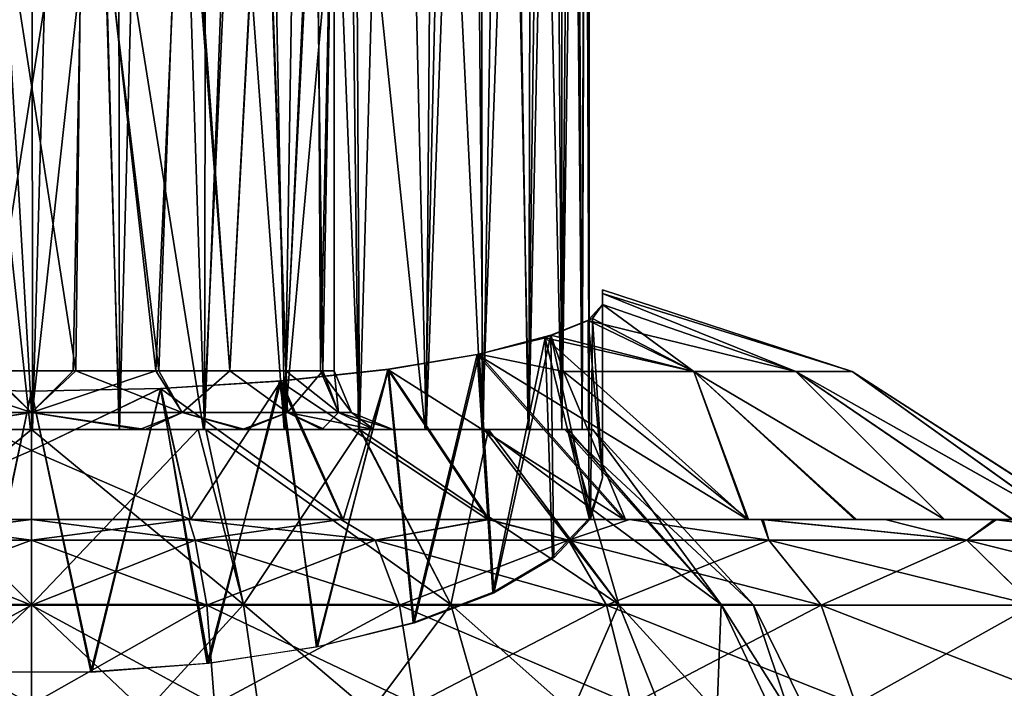
# Model space of a CAD drawing. Units: feet. Extents: x -17.1 to 17.1, y -18.8 to 4.6.
# Drawn here: x 0 to 0.7, y -13.9 to -13.4 of the extents above; entities that cross this region are included whole.
import ezdxf

# ---------------------------------------------------------------- set-up
doc = ezdxf.new("R2010")
doc.units = ezdxf.units.FT
doc.header["$MEASUREMENT"] = 0
doc.layers.get('0').update_dxf_attribs({"color": 255})
doc.layers.add('AFUWA-3-ARPM', color=4, linetype='Continuous')
doc.layers.add('AFUWA-P', color=2, linetype='Continuous')

# ---------------------------------------------------------------- blocks, each defined once
blk = doc.blocks.new('A$C14A965F6')
at = {"linetype": 'Continuous', "lineweight": 0}
for p, q in [((-2.17532, -2.72898), (-2.17598, -1.75076)), ((-1.80563, -2.6828), (-1.80394, -1.99769)), ((-1.80099, -2.68092), (-1.80101, -2.02525)), ((-1.80099, -2.68092), (-1.80101, -2.02525)), ((-1.79213, -2.66068), (-1.79213, -2.66317)), ((-1.79213, -2.66068), (-1.79213, -2.66317)), ((-1.62405, -2.71575), (-1.79213, -2.66068)), ((-1.79213, -2.67063), (-1.79213, -2.66317)), ((-1.79213, -2.66317), (-1.79213, -2.67063)), ((-1.80099, -2.68056), (-1.79213, -2.67063)), ((-1.80099, -2.68056), (-1.79213, -2.67063)), ((-1.79875, -2.68001), (-1.79213, -2.67063)), ((-1.79213, -2.67063), (-1.79875, -2.68001)), ((-1.66196, -2.71575), (-1.79213, -2.67063)), ((-1.82674, -2.69135), (-1.79875, -2.68001)), ((-1.82674, -2.69135), (-1.79875, -2.68001)), ((-1.7305, -2.71575), (-1.79875, -2.68001)), ((-1.87496, -2.70406), (-1.82674, -2.69135)), ((-1.82674, -2.69135), (-1.87496, -2.70406)), ((-1.93588, -2.7142), (-1.87496, -2.70406)), ((-1.93588, -2.7142), (-1.87496, -2.70406)), ((-1.81829, -2.71575), (-1.87496, -2.70406)), ((-2.00804, -2.72205), (-1.93588, -2.7142)), ((-2.00804, -2.72205), (-1.93588, -2.7142)), ((-1.86834, -2.81526), (-1.93588, -2.7142)), ((-1.81829, -2.71575), (-1.7305, -2.71575)), ((-1.7305, -2.71575), (-1.66196, -2.71575)), ((-1.66196, -2.71575), (-1.62405, -2.71575)), ((-1.62405, -2.71575), (-1.4693, -2.81526)), ((-2.26278, -2.72717), (-2.17598, -2.729)), ((-2.26278, -2.72717), (-2.17598, -2.729)), ((-2.17598, -2.729), (-2.08912, -2.72717)), ((-2.08912, -2.72717), (-2.17598, -2.729)), ((-2.08912, -2.72717), (-2.00804, -2.72205)), ((-2.00804, -2.72205), (-2.08912, -2.72717)), ((-2.00804, -2.72205), (-1.9664, -2.81526)), ((-2.17598, -2.76874), (-2.17598, -2.729)), ((-2.17598, -2.76874), (-2.17598, -2.729)), ((-2.17598, -2.76874), (-2.17598, -2.81526)), ((-2.17598, -2.76874), (-2.17598, -2.81526)), ((-2.17598, -2.81526), (-2.28169, -2.81526)), ((-2.28169, -2.81526), (-2.17598, -2.81526)), ((-2.07028, -2.81526), (-2.17598, -2.81526)), ((-2.17598, -2.82908), (-2.17598, -2.81526)), ((-2.07028, -2.81526), (-2.17598, -2.81526)), ((-2.17598, -2.81526), (-2.17598, -2.82908)), ((-2.07028, -2.81526), (-1.96803, -2.81526)), ((-2.07028, -2.81526), (-1.96803, -2.81526)), ((-1.86922, -2.81526), (-1.96803, -2.81526)), ((-1.96803, -2.81526), (-1.86922, -2.81526)), ((-1.86922, -2.81526), (-1.77388, -2.81526)), ((-1.77388, -2.81526), (-1.86922, -2.81526)), ((-1.77388, -2.81526), (-1.68516, -2.81526)), ((-1.68516, -2.81526), (-1.77388, -2.81526)), ((-1.60202, -2.81526), (-1.68516, -2.81526)), ((-1.68516, -2.81526), (-1.60202, -2.81526)), ((-1.60202, -2.81526), (-1.52829, -2.81526)), ((-1.52829, -2.81526), (-1.60202, -2.81526)), ((-1.52829, -2.81526), (-1.4627, -2.81526)), ((-1.4627, -2.81526), (-1.52829, -2.81526)), ((-2.28603, -2.82908), (-2.17598, -2.82908)), ((-2.17598, -2.87291), (-2.17598, -2.82908)), ((-2.06594, -2.82908), (-2.17598, -2.82908)), ((-2.17598, -2.87291), (-2.17598, -2.82908)), ((-1.94494, -2.82908), (-2.06594, -2.82908)), ((-1.94494, -2.82908), (-1.81498, -2.82908)), ((-1.68012, -2.82908), (-1.81498, -2.82908)), ((-1.54702, -2.82908), (-1.68012, -2.82908)), ((-1.54702, -2.82908), (-1.5023, -2.87291)), ((-1.4251, -2.82908), (-1.54702, -2.82908)), ((-2.17598, -2.87291), (-2.29385, -2.87291)), ((-2.05812, -2.87291), (-2.17598, -2.87291)), ((-2.17598, -2.87291), (-2.17598, -2.93965)), ((-2.17598, -2.93965), (-2.17598, -2.87291)), ((-2.05812, -2.87291), (-2.05298, -2.93965)), ((-1.92852, -2.87291), (-2.05812, -2.87291)), ((-1.92852, -2.87291), (-1.91773, -2.93965)), ((-1.92852, -2.87291), (-1.78932, -2.87291)), ((-1.64486, -2.87291), (-1.78932, -2.87291)), ((-1.77246, -2.93965), (-1.78932, -2.87291)), ((-1.64486, -2.87291), (-1.5023, -2.87291)), ((-1.64486, -2.87291), (-1.6217, -2.93965))]:
    blk.add_line(p, q, dxfattribs=at)

msp = doc.modelspace()

# ---------------------------------------------------------------- linework, layer by layer
at = {"layer": 'AFUWA-3-ARPM'}
for points in [[(0.00068, -13.70342, 19.68314), (-0.05781, -12.69948, 19.67877), (-0.05895, -13.70342, 19.6786)], [(0.00068, -13.70342, 19.68314), (0, -12.69948, 19.68325), (-0.05781, -12.69948, 19.67877)], [(0.0289, -12.69948, 19.68213), (0, -12.69948, 19.68325), (0.00068, -13.70342, 19.68314)], [(0.05911, -13.70342, 19.67854), (0.0289, -12.69948, 19.68213), (0.00068, -13.70342, 19.68314)], [(0.0289, -12.69948, 19.68213), (0.05911, -13.70342, 19.67854), (0.05781, -12.69948, 19.67877)], [(0.08511, -12.72983, 19.67359), (0.05781, -12.69948, 19.67877), (0.05911, -13.70342, 19.67854)], [(0.05911, -13.70342, 19.67854), (0.11639, -13.70342, 19.6647), (0.08511, -12.72983, 19.67359)], [(0.11815, -12.75176, 19.66424), (0.08511, -12.72983, 19.67359), (0.11639, -13.70342, 19.6647)], [(0.15214, -12.77151, 19.65098), (0.11815, -12.75176, 19.66424), (0.11639, -13.70342, 19.6647)], [(0.15214, -12.77151, 19.65098), (0.11639, -13.70342, 19.6647), (0.17039, -13.70342, 19.64226)], [(0.17039, -13.70342, 19.64226), (0.18464, -12.79009, 19.63467), (0.15214, -12.77151, 19.65098)], [(0.22052, -13.70342, 19.61157), (0.18464, -12.79009, 19.63467), (0.17039, -13.70342, 19.64226)], [(0.18464, -12.79009, 19.63467), (0.22052, -13.70342, 19.61157), (0.21576, -12.8082, 19.61498)], [(0.21576, -12.8082, 19.61498), (0.22052, -13.70342, 19.61157), (0.24509, -12.82596, 19.59206)], [(0.2654, -13.70342, 19.573), (0.24509, -12.82596, 19.59206), (0.22052, -13.70342, 19.61157)], [(0.27209, -12.84333, 19.56625), (0.24509, -12.82596, 19.59206), (0.2654, -13.70342, 19.573)], [(0.27209, -12.84333, 19.56625), (0.2654, -13.70342, 19.573), (0.29632, -12.86014, 19.53816)], [(0.2654, -13.70342, 19.573), (0.30369, -13.70342, 19.52817), (0.29632, -12.86014, 19.53816)], [(0.31784, -12.87672, 19.50728), (0.29632, -12.86014, 19.53816), (0.30369, -13.70342, 19.52817)], [(0.31784, -12.87672, 19.50728), (0.30369, -13.70342, 19.52817), (0.33436, -13.70342, 19.47796)], [(0.33436, -13.70342, 19.47796), (0.3363, -12.89293, 19.47406), (0.31784, -12.87672, 19.50728)], [(0.33436, -13.70342, 19.47796), (0.35149, -12.90859, 19.43907), (0.3363, -12.89293, 19.47406)], [(0.35149, -12.90859, 19.43907), (0.33436, -13.70342, 19.47796), (0.35663, -13.70342, 19.4242)], [(0.35149, -12.90859, 19.43907), (0.35663, -13.70342, 19.4242), (0.36289, -12.9241, 19.40298)], [(0.37018, -13.70342, 19.36763), (0.36289, -12.9241, 19.40298), (0.35663, -13.70342, 19.4242)], [(0.37204, -12.94641, 19.35505), (0.36289, -12.9241, 19.40298), (0.37018, -13.70342, 19.36763)], [(0.37018, -13.70342, 19.36763), (0.375, -13.70342, 19.30825), (0.37204, -12.94641, 19.35505)], [(0.375, -13.70342, 19.30825), (0.37498, -12.97397, 19.30829), (0.37204, -12.94641, 19.35505)], [(0.37276, -13.00108, 19.2681), (0.37498, -12.97397, 19.30829), (0.375, -13.70342, 19.30825)], [(0.36653, -13.02881, 19.2291), (0.37276, -13.00108, 19.2681), (0.37018, -13.70342, 19.24887)], [(0.37276, -13.00108, 19.2681), (0.375, -13.70342, 19.30825), (0.37018, -13.70342, 19.24887)], [(0.35651, -13.70342, 19.19203), (0.35629, -13.05763, 19.19121), (0.36653, -13.02881, 19.2291)], [(0.37018, -13.70342, 19.24887), (0.35651, -13.70342, 19.19203), (0.36653, -13.02881, 19.2291)], [(0.35651, -13.70342, 19.19203), (0.34227, -13.08617, 19.15491), (0.35629, -13.05763, 19.19121)], [(0.34227, -13.08617, 19.15491), (0.33406, -13.70342, 19.13784), (0.32437, -13.11414, 19.12014)], [(0.34227, -13.08617, 19.15491), (0.35651, -13.70342, 19.19203), (0.33406, -13.70342, 19.13784)], [(0.30259, -13.14153, 19.08693), (0.32437, -13.11414, 19.12014), (0.30315, -13.70342, 19.08769)], [(0.30315, -13.70342, 19.08769), (0.32437, -13.11414, 19.12014), (0.33406, -13.70342, 19.13784)], [(0.30259, -13.14153, 19.08693), (0.30315, -13.70342, 19.08769), (0.27698, -13.1682, 19.05545)], [(0.21408, -13.21537, 19.00036), (0.27698, -13.1682, 19.05545), (0.26477, -13.70342, 19.04275)], [(0.27698, -13.1682, 19.05545), (0.30315, -13.70342, 19.08769), (0.26477, -13.70342, 19.04275)], [(0.21408, -13.21537, 19.00036), (0.16994, -13.70342, 18.97398), (0.13639, -13.25139, 18.95894)], [(0.21408, -13.21537, 19.00036), (0.21977, -13.70342, 19.00451), (0.16994, -13.70342, 18.97398)], [(0.21408, -13.21537, 19.00036), (0.26477, -13.70342, 19.04275), (0.21977, -13.70342, 19.00451)], [(0.02982, -13.66405, 19.10714), (-0.02805, -13.66405, 19.10736), (-0.036, -13.24223, 19.10814)], [(0.02982, -13.66405, 19.10714), (-0.036, -13.24223, 19.10814), (0.03473, -13.24223, 19.10841)], [(-0.03473, -13.24223, 19.5081), (-0.02982, -13.66405, 19.50937), (0.036, -13.24223, 19.50837)], [(-0.02982, -13.66405, 19.50937), (0.02805, -13.66405, 19.50914), (0.036, -13.24223, 19.50837)], [(0.036, -13.24223, 19.50837), (0.02805, -13.66405, 19.50914), (0.0836, -13.66405, 19.49329)], [(0.02982, -13.66405, 19.10714), (0.03473, -13.24223, 19.10841), (0.08563, -13.66405, 19.12478)], [(0.03473, -13.24223, 19.10841), (0.10081, -13.24223, 19.13186), (0.08563, -13.66405, 19.12478)], [(0.036, -13.24223, 19.50837), (0.0836, -13.66405, 19.49329), (0.10252, -13.24223, 19.48276)], [(0.13325, -13.66405, 19.46251), (0.10252, -13.24223, 19.48276), (0.0836, -13.66405, 19.49329)], [(0.13331, -13.66405, 19.15626), (0.08563, -13.66405, 19.12478), (0.10081, -13.24223, 19.13186)], [(0.10081, -13.24223, 19.13186), (0.15555, -13.24223, 19.17628), (0.13331, -13.66405, 19.15626)], [(0.15597, -13.24223, 19.43674), (0.10252, -13.24223, 19.48276), (0.13325, -13.66405, 19.46251)], [(0.13325, -13.66405, 19.46251), (0.17121, -13.66405, 19.41953), (0.15597, -13.24223, 19.43674)], [(0.13331, -13.66405, 19.15626), (0.15555, -13.24223, 19.17628), (0.17094, -13.66405, 19.20009)], [(0.15555, -13.24223, 19.17628), (0.19204, -13.24223, 19.23753), (0.17094, -13.66405, 19.20009)], [(0.17121, -13.66405, 19.41953), (0.19039, -13.24223, 19.37761), (0.15597, -13.24223, 19.43674)], [(0.19437, -13.66405, 19.25075), (0.17094, -13.66405, 19.20009), (0.19204, -13.24223, 19.23753)], [(0.19039, -13.24223, 19.37761), (0.17121, -13.66405, 19.41953), (0.19586, -13.66405, 19.36695)], [(0.19039, -13.24223, 19.37761), (0.19586, -13.66405, 19.36695), (0.20359, -13.24223, 19.30825)], [(0.19437, -13.66405, 19.25075), (0.19204, -13.24223, 19.23753), (0.20359, -13.24223, 19.30825)], [(0.20359, -13.24223, 19.30825), (0.20359, -13.66405, 19.30825), (0.19437, -13.66405, 19.25075)], [(0.20359, -13.24223, 19.30825), (0.19586, -13.66405, 19.36695), (0.20359, -13.66405, 19.30825)], [(0.13639, -13.25139, 18.95894), (0.11556, -13.70342, 18.95151), (0.04673, -13.27135, 18.93618)], [(0.16994, -13.70342, 18.97398), (0.11556, -13.70342, 18.95151), (0.13639, -13.25139, 18.95894)], [(-0.05911, -13.70342, 18.93796), (-0.04749, -13.27126, 18.93627), (-0.00068, -13.70342, 18.93337)], [(-0.00068, -13.70342, 18.93337), (-0.04749, -13.27126, 18.93627), (0.04673, -13.27135, 18.93618)], [(0.05895, -13.70342, 18.93791), (-0.00068, -13.70342, 18.93337), (0.04673, -13.27135, 18.93618)], [(0.04673, -13.27135, 18.93618), (0.11556, -13.70342, 18.95151), (0.05895, -13.70342, 18.93791)], [(0.38386, -13.61189, 19.20998), (0.38386, -13.6094, 19.30784), (0.55193, -13.66446, 19.23433)], [(0.38386, -13.61189, 19.40591), (0.55193, -13.66446, 19.38217), (0.38386, -13.6094, 19.30784)], [(0.38386, -13.6094, 19.30784), (0.55193, -13.66446, 19.38217), (0.55193, -13.66446, 19.23433)], [(0.38386, -13.6094, 19.30784), (0.38386, -13.70889, 19.30825), (0.38386, -13.61189, 19.40591)], [(0.38386, -13.61189, 19.20998), (0.38386, -13.70889, 19.30825), (0.38386, -13.6094, 19.30784)], [(0.55193, -13.66446, 19.23433), (0.51402, -13.66446, 19.09408), (0.38386, -13.61189, 19.20998)], [(0.38386, -13.61189, 19.20998), (0.51402, -13.66446, 19.09408), (0.38386, -13.61935, 19.11232)], [(0.38386, -13.61189, 19.40591), (0.38386, -13.61935, 19.50419), (0.51402, -13.66446, 19.52243)], [(0.38386, -13.61189, 19.40591), (0.51402, -13.66446, 19.52243), (0.55193, -13.66446, 19.38217)], [(0.38386, -13.61935, 19.11232), (0.38386, -13.70889, 19.30825), (0.38386, -13.61189, 19.20998)], [(0.38386, -13.70889, 19.30825), (0.38386, -13.61935, 19.50419), (0.38386, -13.61189, 19.40591)], [(0.38386, -13.61935, 19.11232), (0.37423, -13.63013, 19.02528), (0.38386, -13.73596, 19.15476)], [(0.51402, -13.66446, 19.09408), (0.37423, -13.63013, 19.02528), (0.38386, -13.61935, 19.11232)], [(0.38386, -13.61935, 19.50419), (0.37723, -13.62873, 19.58114), (0.44549, -13.66446, 19.64237)], [(0.37723, -13.62873, 19.58114), (0.38386, -13.61935, 19.50419), (0.38386, -13.73596, 19.46175)], [(0.38386, -13.61935, 19.50419), (0.44549, -13.66446, 19.64237), (0.51402, -13.66446, 19.52243)], [(0.38386, -13.61935, 19.50419), (0.38386, -13.70889, 19.30825), (0.38386, -13.73596, 19.46175)], [(0.38386, -13.73596, 19.15476), (0.38386, -13.70889, 19.30825), (0.38386, -13.61935, 19.11232)], [(0.37501, -13.76326, 19.07975), (0.37423, -13.63013, 19.02528), (0.34533, -13.64179, 18.94264)], [(0.34533, -13.64179, 18.94264), (0.37423, -13.63013, 19.02528), (0.44549, -13.66446, 18.97414)], [(0.34924, -13.64006, 19.66282), (0.44549, -13.66446, 19.64237), (0.37723, -13.62873, 19.58114)], [(0.34924, -13.64006, 19.66282), (0.37723, -13.62873, 19.58114), (0.37597, -13.7634, 19.53713)], [(0.37423, -13.63013, 19.02528), (0.37501, -13.76326, 19.07975), (0.38386, -13.73596, 19.15476)], [(0.51402, -13.66446, 19.09408), (0.44549, -13.66446, 18.97414), (0.37423, -13.63013, 19.02528)], [(0.37597, -13.7634, 19.53713), (0.37723, -13.62873, 19.58114), (0.38386, -13.73596, 19.46175)], [(0.34924, -13.64006, 19.66282), (0.30102, -13.65277, 19.74585), (0.35769, -13.66446, 19.73504)], [(0.34924, -13.64006, 19.66282), (0.31093, -13.81335, 19.67438), (0.30102, -13.65277, 19.74585)], [(0.31093, -13.81335, 19.67438), (0.34924, -13.64006, 19.66282), (0.35115, -13.78959, 19.60912)], [(0.35769, -13.66446, 19.73504), (0.44549, -13.66446, 19.64237), (0.34924, -13.64006, 19.66282)], [(0.37597, -13.7634, 19.53713), (0.35115, -13.78959, 19.60912), (0.34924, -13.64006, 19.66282)], [(0.31026, -13.81275, 18.94377), (0.34533, -13.64179, 18.94264), (0.29977, -13.65302, 18.86958)], [(0.29977, -13.65302, 18.86958), (0.34533, -13.64179, 18.94264), (0.48146, -13.76397, 18.78843)], [(0.34533, -13.64179, 18.94264), (0.31026, -13.81275, 18.94377), (0.35034, -13.78897, 19.00912)], [(0.37501, -13.76326, 19.07975), (0.34533, -13.64179, 18.94264), (0.35034, -13.78897, 19.00912)], [(0.34533, -13.64179, 18.94264), (0.44549, -13.66446, 18.97414), (0.48146, -13.76397, 18.78843)], [(0.29977, -13.65302, 18.86958), (0.23964, -13.66299, 18.80911), (0.25671, -13.83313, 18.88777)], [(0.23964, -13.66299, 18.80911), (0.29977, -13.65302, 18.86958), (0.39827, -13.76397, 18.72219)], [(0.30102, -13.65277, 19.74585), (0.2401, -13.66292, 19.80737), (0.30764, -13.76397, 19.94668)], [(0.2401, -13.66292, 19.80737), (0.30102, -13.65277, 19.74585), (0.25725, -13.83368, 19.73025)], [(0.31026, -13.81275, 18.94377), (0.29977, -13.65302, 18.86958), (0.25671, -13.83313, 18.88777)], [(0.31093, -13.81335, 19.67438), (0.25725, -13.83368, 19.73025), (0.30102, -13.65277, 19.74585)], [(0.39827, -13.76397, 18.72219), (0.29977, -13.65302, 18.86958), (0.48146, -13.76397, 18.78843)], [(0.30764, -13.76397, 19.94668), (0.39945, -13.76397, 19.89348), (0.30102, -13.65277, 19.74585)], [(0.39945, -13.76397, 19.89348), (0.35769, -13.66446, 19.73504), (0.30102, -13.65277, 19.74585)], [(-0.10124, -13.69188, 19.11844), (-0.0836, -13.66405, 19.12322), (0, -13.69188, 19.09313)], [(-0.02982, -13.66405, 19.50937), (-0.10124, -13.69188, 19.49807), (0, -13.69188, 19.52338)], [(0, -13.69188, 19.09313), (-0.0836, -13.66405, 19.12322), (-0.02805, -13.66405, 19.10736)], [(-0.02982, -13.66405, 19.50937), (0, -13.69188, 19.52338), (0.02805, -13.66405, 19.50914)], [(0.02982, -13.66405, 19.10714), (0, -13.69188, 19.09313), (-0.02805, -13.66405, 19.10736)], [(0, -13.69188, 19.09313), (0.02982, -13.66405, 19.10714), (0.10124, -13.69188, 19.11844)], [(0.10124, -13.69188, 19.49807), (0.0836, -13.66405, 19.49329), (0, -13.69188, 19.52338)], [(0, -13.69188, 19.52338), (0.0836, -13.66405, 19.49329), (0.02805, -13.66405, 19.50914)], [(0.08563, -13.66405, 19.12478), (0.10124, -13.69188, 19.11844), (0.02982, -13.66405, 19.10714)], [(0.0836, -13.66405, 19.49329), (0.10124, -13.69188, 19.49807), (0.13325, -13.66405, 19.46251)], [(0.10124, -13.69188, 19.11844), (0.08563, -13.66405, 19.12478), (0.13331, -13.66405, 19.15626)], [(0.1721, -13.69188, 19.17918), (0.10124, -13.69188, 19.11844), (0.13331, -13.66405, 19.15626)], [(0.1721, -13.69188, 19.43733), (0.13325, -13.66405, 19.46251), (0.10124, -13.69188, 19.49807)], [(0.17121, -13.66405, 19.41953), (0.13325, -13.66405, 19.46251), (0.1721, -13.69188, 19.43733)], [(0.13331, -13.66405, 19.15626), (0.17094, -13.66405, 19.20009), (0.1721, -13.69188, 19.17918)], [(0.19238, -13.84924, 18.84352), (0.23964, -13.66299, 18.80911), (0.16683, -13.67093, 18.76323)], [(0.16683, -13.67093, 18.76323), (0.23964, -13.66299, 18.80911), (0.30674, -13.76397, 18.66945)], [(0.2401, -13.66292, 19.80737), (0.16795, -13.67076, 19.85277), (0.20959, -13.76397, 19.98518)], [(0.19165, -13.84978, 19.77448), (0.16795, -13.67076, 19.85277), (0.2401, -13.66292, 19.80737)], [(0.17094, -13.66405, 19.20009), (0.20652, -13.69188, 19.24802), (0.1721, -13.69188, 19.17918)], [(0.20652, -13.69188, 19.24802), (0.17094, -13.66405, 19.20009), (0.19437, -13.66405, 19.25075)], [(0.17121, -13.66405, 19.41953), (0.1721, -13.69188, 19.43733), (0.19586, -13.66405, 19.36695)], [(0.20652, -13.69188, 19.36849), (0.19586, -13.66405, 19.36695), (0.1721, -13.69188, 19.43733)], [(0.2401, -13.66292, 19.80737), (0.25725, -13.83368, 19.73025), (0.19165, -13.84978, 19.77448)], [(0.23964, -13.66299, 18.80911), (0.19238, -13.84924, 18.84352), (0.25671, -13.83313, 18.88777)], [(0.20359, -13.66405, 19.30825), (0.21513, -13.69188, 19.30825), (0.19437, -13.66405, 19.25075)], [(0.21513, -13.69188, 19.30825), (0.20652, -13.69188, 19.24802), (0.19437, -13.66405, 19.25075)], [(0.20359, -13.66405, 19.30825), (0.19586, -13.66405, 19.36695), (0.20652, -13.69188, 19.36849)], [(0.21513, -13.69188, 19.30825), (0.20359, -13.66405, 19.30825), (0.20652, -13.69188, 19.36849)], [(0.20959, -13.76397, 19.98518), (0.30764, -13.76397, 19.94668), (0.2401, -13.66292, 19.80737)], [(0.23964, -13.66299, 18.80911), (0.39827, -13.76397, 18.72219), (0.30674, -13.76397, 18.66945)], [(0.44549, -13.66446, 19.64237), (0.35769, -13.66446, 19.73504), (0.48217, -13.76397, 19.82758)], [(0.35769, -13.66446, 19.73504), (0.39945, -13.76397, 19.89348), (0.48217, -13.76397, 19.82758)], [(0.44549, -13.66446, 19.64237), (0.61398, -13.76397, 19.66214), (0.51402, -13.66446, 19.52243)], [(0.48217, -13.76397, 19.82758), (0.55468, -13.76397, 19.74905), (0.44549, -13.66446, 19.64237)], [(0.55468, -13.76397, 19.74905), (0.61398, -13.76397, 19.66214), (0.44549, -13.66446, 19.64237)], [(0.44549, -13.66446, 18.97414), (0.51402, -13.66446, 19.09408), (0.61398, -13.76397, 18.95437)], [(0.48146, -13.76397, 18.78843), (0.44549, -13.66446, 18.97414), (0.55368, -13.76397, 18.86604)], [(0.61398, -13.76397, 18.95437), (0.55368, -13.76397, 18.86604), (0.44549, -13.66446, 18.97414)], [(0.51402, -13.66446, 19.52243), (0.61398, -13.76397, 19.66214), (0.65986, -13.76397, 19.56672)], [(0.51402, -13.66446, 19.09408), (0.65941, -13.76397, 19.04871), (0.61398, -13.76397, 18.95437)], [(0.69082, -13.76397, 19.46589), (0.51402, -13.66446, 19.52243), (0.65986, -13.76397, 19.56672)], [(0.69082, -13.76397, 19.46589), (0.55193, -13.66446, 19.38217), (0.51402, -13.66446, 19.52243)], [(0.55193, -13.66446, 19.23433), (0.69067, -13.76397, 19.14976), (0.51402, -13.66446, 19.09408)], [(0.69067, -13.76397, 19.14976), (0.65941, -13.76397, 19.04871), (0.51402, -13.66446, 19.09408)], [(0.69067, -13.76397, 19.14976), (0.55193, -13.66446, 19.23433), (0.70643, -13.76397, 19.25428)], [(0.55193, -13.66446, 19.23433), (0.55193, -13.66446, 19.38217), (0.70668, -13.76397, 19.3608)], [(0.69082, -13.76397, 19.46589), (0.70668, -13.76397, 19.3608), (0.55193, -13.66446, 19.38217)], [(0.55193, -13.66446, 19.23433), (0.70668, -13.76397, 19.3608), (0.70643, -13.76397, 19.25428)], [(0.16683, -13.67093, 18.76323), (0.08669, -13.67589, 18.73506), (0.11929, -13.86057, 18.81238)], [(0.20905, -13.76397, 18.63111), (0.08669, -13.67589, 18.73506), (0.16683, -13.67093, 18.76323)], [(0.16795, -13.67076, 19.85277), (0.08686, -13.67588, 19.8814), (0.1068, -13.76397, 20.00869)], [(0.16795, -13.67076, 19.85277), (0.11808, -13.86082, 19.80479), (0.08686, -13.67588, 19.8814)], [(0.20959, -13.76397, 19.98518), (0.16795, -13.67076, 19.85277), (0.1068, -13.76397, 20.00869)], [(0.11808, -13.86082, 19.80479), (0.16795, -13.67076, 19.85277), (0.19165, -13.84978, 19.77448)], [(0.11929, -13.86057, 18.81238), (0.19238, -13.84924, 18.84352), (0.16683, -13.67093, 18.76323)], [(0.16683, -13.67093, 18.76323), (0.30674, -13.76397, 18.66945), (0.20905, -13.76397, 18.63111)], [(-0.1068, -13.76397, 18.60782), (-0.08684, -13.67588, 18.73511), (0, -13.71746, 18.65958)], [(-0.1068, -13.76397, 20.00869), (0, -13.71746, 19.95692), (-0.0868, -13.67588, 19.88141)], [(0, -13.71746, 18.65958), (-0.08684, -13.67588, 18.73511), (0, -13.67771, 18.72507)], [(-0.08684, -13.67588, 18.73511), (-0.03976, -13.86645, 18.79623), (0, -13.67771, 18.72507)], [(0, -13.71746, 19.95692), (0, -13.67771, 19.89144), (-0.0868, -13.67588, 19.88141)], [(-0.0868, -13.67588, 19.88141), (0, -13.67771, 19.89144), (-0.04047, -13.86648, 19.82037)], [(-0.04047, -13.86648, 19.82037), (0, -13.67771, 19.89144), (0.03976, -13.86645, 19.82027)], [(-0.03976, -13.86645, 18.79623), (0.04047, -13.86648, 18.79614), (0, -13.67771, 18.72507)], [(0.1068, -13.76397, 20.00869), (0.08686, -13.67588, 19.8814), (0, -13.71746, 19.95692)], [(0, -13.67771, 19.89144), (0, -13.71746, 19.95692), (0.08686, -13.67588, 19.8814)], [(0, -13.67771, 19.89144), (0.08686, -13.67588, 19.8814), (0.03976, -13.86645, 19.82027)], [(0, -13.67771, 18.72507), (0.04047, -13.86648, 18.79614), (0.08669, -13.67589, 18.73506)], [(0.1068, -13.76397, 18.60782), (0, -13.71746, 18.65958), (0.08669, -13.67589, 18.73506)], [(0, -13.71746, 18.65958), (0, -13.67771, 18.72507), (0.08669, -13.67589, 18.73506)], [(0.11808, -13.86082, 19.80479), (0.03976, -13.86645, 19.82027), (0.08686, -13.67588, 19.8814)], [(0.11929, -13.86057, 18.81238), (0.08669, -13.67589, 18.73506), (0.04047, -13.86648, 18.79614)], [(0.08669, -13.67589, 18.73506), (0.20905, -13.76397, 18.63111), (0.1068, -13.76397, 18.60782)], [(0, -13.69188, 19.09313), (-0.0728, -13.70341, 19.07697), (-0.10124, -13.69188, 19.11844)], [(-0.07666, -13.70341, 19.53855), (0, -13.69188, 19.52338), (-0.10124, -13.69188, 19.49807)], [(-0.07666, -13.70341, 19.53855), (0, -13.70341, 19.55122), (0, -13.69188, 19.52338)], [(0, -13.69188, 19.09313), (0, -13.70341, 19.06529), (-0.0728, -13.70341, 19.07697)], [(0.07666, -13.70341, 19.07796), (0, -13.70341, 19.06529), (0, -13.69188, 19.09313)], [(0.07666, -13.70341, 19.07796), (0, -13.69188, 19.09313), (0.10124, -13.69188, 19.11844)], [(0.0728, -13.70341, 19.53953), (0.10124, -13.69188, 19.49807), (0, -13.69188, 19.52338)], [(0, -13.69188, 19.52338), (0, -13.70341, 19.55122), (0.0728, -13.70341, 19.53953)], [(0.14174, -13.70341, 19.50546), (0.10124, -13.69188, 19.49807), (0.0728, -13.70341, 19.53953)], [(0.1437, -13.70341, 19.11301), (0.07666, -13.70341, 19.07796), (0.10124, -13.69188, 19.11844)], [(0.1437, -13.70341, 19.11301), (0.10124, -13.69188, 19.11844), (0.1721, -13.69188, 19.17918)], [(0.14174, -13.70341, 19.50546), (0.1721, -13.69188, 19.43733), (0.10124, -13.69188, 19.49807)], [(0.19524, -13.70341, 19.45195), (0.1721, -13.69188, 19.43733), (0.14174, -13.70341, 19.50546)], [(0.1437, -13.70341, 19.11301), (0.1721, -13.69188, 19.17918), (0.1972, -13.70341, 19.16652)], [(0.23029, -13.70341, 19.2316), (0.1972, -13.70341, 19.16652), (0.1721, -13.69188, 19.17918)], [(0.23029, -13.70341, 19.2316), (0.1721, -13.69188, 19.17918), (0.20652, -13.69188, 19.24802)], [(0.19524, -13.70341, 19.45195), (0.20652, -13.69188, 19.36849), (0.1721, -13.69188, 19.43733)], [(0.20652, -13.69188, 19.36849), (0.19524, -13.70341, 19.45195), (0.23029, -13.70341, 19.38491)], [(0.23029, -13.70341, 19.2316), (0.20652, -13.69188, 19.24802), (0.24296, -13.70341, 19.30825)], [(0.21513, -13.69188, 19.30825), (0.24296, -13.70341, 19.30825), (0.20652, -13.69188, 19.24802)], [(0.21513, -13.69188, 19.30825), (0.20652, -13.69188, 19.36849), (0.23029, -13.70341, 19.38491)], [(0.24296, -13.70341, 19.30825), (0.21513, -13.69188, 19.30825), (0.23029, -13.70341, 19.38491)], [(-0.11729, -13.70341, 18.94963), (0, -13.82108, 18.82301), (-0.14257, -13.82108, 18.84443)], [(-0.14257, -13.82108, 19.77208), (0, -13.82108, 19.79349), (0, -13.70341, 19.68562)], [(-0.11729, -13.70341, 19.66688), (-0.14257, -13.82108, 19.77208), (0, -13.70341, 19.68562)], [(0, -13.70341, 18.93089), (0, -13.82108, 18.82301), (-0.11729, -13.70341, 18.94963)], [(-0.11729, -13.70341, 18.94963), (-0.0728, -13.70341, 19.07697), (0, -13.70341, 18.93089)], [(0, -13.70341, 19.68562), (0, -13.70341, 19.55122), (-0.11729, -13.70341, 19.66688)], [(-0.07666, -13.70341, 19.53855), (-0.11729, -13.70341, 19.66688), (0, -13.70341, 19.55122)], [(0, -13.70341, 19.06529), (0, -13.70341, 18.93089), (-0.0728, -13.70341, 19.07697)], [(0.02186, -13.70342, 19.07305), (-0.06463, -13.70342, 19.08105), (-0.05911, -13.70342, 18.93796)], [(-0.06463, -13.70342, 19.53546), (0.02186, -13.70342, 19.54346), (-0.05895, -13.70342, 19.6786)], [(-0.00068, -13.70342, 18.93337), (0.02186, -13.70342, 19.07305), (-0.05911, -13.70342, 18.93796)], [(-0.05895, -13.70342, 19.6786), (0.02186, -13.70342, 19.54346), (0.00068, -13.70342, 19.68314)], [(0.02186, -13.70342, 19.07305), (-0.00068, -13.70342, 18.93337), (0.05895, -13.70342, 18.93791)], [(0.14257, -13.82108, 18.84443), (0, -13.82108, 18.82301), (0, -13.70341, 18.93089)], [(0.11729, -13.70341, 18.94963), (0.14257, -13.82108, 18.84443), (0, -13.70341, 18.93089)], [(0, -13.70341, 18.93089), (0, -13.70341, 19.06529), (0.11729, -13.70341, 18.94963)], [(0, -13.70341, 19.55122), (0, -13.70341, 19.68562), (0.0728, -13.70341, 19.53953)], [(0.07666, -13.70341, 19.07796), (0.11729, -13.70341, 18.94963), (0, -13.70341, 19.06529)], [(0.0728, -13.70341, 19.53953), (0, -13.70341, 19.68562), (0.112, -13.70341, 19.66902)], [(0, -13.70341, 19.68562), (0, -13.82108, 19.79349), (0.112, -13.70341, 19.66902)], [(0.112, -13.70341, 19.66902), (0, -13.82108, 19.79349), (0.14257, -13.82108, 19.77208)], [(0.05911, -13.70342, 19.67854), (0.00068, -13.70342, 19.68314), (0.02186, -13.70342, 19.54346)], [(0.11556, -13.70342, 18.95151), (0.02186, -13.70342, 19.07305), (0.05895, -13.70342, 18.93791)], [(0.11639, -13.70342, 19.6647), (0.02186, -13.70342, 19.54346), (0.10524, -13.70342, 19.51973)], [(0.10524, -13.70342, 19.09677), (0.02186, -13.70342, 19.07305), (0.11556, -13.70342, 18.95151)], [(0.05911, -13.70342, 19.67854), (0.02186, -13.70342, 19.54346), (0.11639, -13.70342, 19.6647)], [(0.0728, -13.70341, 19.53953), (0.112, -13.70341, 19.66902), (0.14174, -13.70341, 19.50546)], [(0.07666, -13.70341, 19.07796), (0.2205, -13.70341, 19.00233), (0.11729, -13.70341, 18.94963)], [(0.1437, -13.70341, 19.11301), (0.2205, -13.70341, 19.00233), (0.07666, -13.70341, 19.07796)], [(0.10524, -13.70342, 19.09677), (0.11556, -13.70342, 18.95151), (0.16994, -13.70342, 18.97398)], [(0.10524, -13.70342, 19.09677), (0.16994, -13.70342, 18.97398), (0.21977, -13.70342, 19.00451)], [(0.10524, -13.70342, 19.51973), (0.17039, -13.70342, 19.64226), (0.11639, -13.70342, 19.6647)], [(0.17455, -13.70342, 19.14909), (0.10524, -13.70342, 19.09677), (0.21977, -13.70342, 19.00451)], [(0.17039, -13.70342, 19.64226), (0.10524, -13.70342, 19.51973), (0.22052, -13.70342, 19.61157)], [(0.10524, -13.70342, 19.51973), (0.17455, -13.70342, 19.46741), (0.22052, -13.70342, 19.61157)], [(0.22093, -13.70341, 19.61397), (0.14174, -13.70341, 19.50546), (0.112, -13.70341, 19.66902)], [(0.14257, -13.82108, 19.77208), (0.22093, -13.70341, 19.61397), (0.112, -13.70341, 19.66902)], [(0.2205, -13.70341, 19.00233), (0.28198, -13.82108, 18.91335), (0.11729, -13.70341, 18.94963)], [(0.11729, -13.70341, 18.94963), (0.28198, -13.82108, 18.91335), (0.14257, -13.82108, 18.84443)], [(0.14174, -13.70341, 19.50546), (0.22093, -13.70341, 19.61397), (0.19524, -13.70341, 19.45195)], [(0.14257, -13.82108, 19.77208), (0.28198, -13.82108, 19.70315), (0.22093, -13.70341, 19.61397)], [(0.2205, -13.70341, 19.00233), (0.1437, -13.70341, 19.11301), (0.30443, -13.70341, 19.08551)], [(0.1972, -13.70341, 19.16652), (0.30443, -13.70341, 19.08551), (0.1437, -13.70341, 19.11301)], [(0.2654, -13.70342, 19.573), (0.22052, -13.70342, 19.61157), (0.17455, -13.70342, 19.46741)], [(0.30369, -13.70342, 19.52817), (0.2654, -13.70342, 19.573), (0.17455, -13.70342, 19.46741)], [(0.22029, -13.70342, 19.22297), (0.17455, -13.70342, 19.14909), (0.30315, -13.70342, 19.08769)], [(0.26477, -13.70342, 19.04275), (0.17455, -13.70342, 19.14909), (0.21977, -13.70342, 19.00451)], [(0.17455, -13.70342, 19.14909), (0.26477, -13.70342, 19.04275), (0.30315, -13.70342, 19.08769)], [(0.22029, -13.70342, 19.39353), (0.30369, -13.70342, 19.52817), (0.17455, -13.70342, 19.46741)], [(0.23029, -13.70341, 19.38491), (0.19524, -13.70341, 19.45195), (0.30735, -13.70341, 19.52523)], [(0.22093, -13.70341, 19.61397), (0.30735, -13.70341, 19.52523), (0.19524, -13.70341, 19.45195)], [(0.23029, -13.70341, 19.2316), (0.30443, -13.70341, 19.08551), (0.1972, -13.70341, 19.16652)], [(0.37018, -13.70342, 19.36763), (0.35663, -13.70342, 19.4242), (0.22029, -13.70342, 19.39353)], [(0.30369, -13.70342, 19.52817), (0.22029, -13.70342, 19.39353), (0.33436, -13.70342, 19.47796)], [(0.35651, -13.70342, 19.19203), (0.37018, -13.70342, 19.24887), (0.22029, -13.70342, 19.22297)], [(0.35651, -13.70342, 19.19203), (0.22029, -13.70342, 19.22297), (0.33406, -13.70342, 19.13784)], [(0.33406, -13.70342, 19.13784), (0.22029, -13.70342, 19.22297), (0.30315, -13.70342, 19.08769)], [(0.37018, -13.70342, 19.24887), (0.23622, -13.70342, 19.30825), (0.22029, -13.70342, 19.22297)], [(0.33436, -13.70342, 19.47796), (0.22029, -13.70342, 19.39353), (0.35663, -13.70342, 19.4242)], [(0.37018, -13.70342, 19.36763), (0.22029, -13.70342, 19.39353), (0.23622, -13.70342, 19.30825)], [(0.3949, -13.82108, 19.02628), (0.2205, -13.70341, 19.00233), (0.30443, -13.70341, 19.08551)], [(0.2205, -13.70341, 19.00233), (0.3949, -13.82108, 19.02628), (0.28198, -13.82108, 18.91335)], [(0.28198, -13.82108, 19.70315), (0.30735, -13.70341, 19.52523), (0.22093, -13.70341, 19.61397)], [(0.35863, -13.70341, 19.19097), (0.30443, -13.70341, 19.08551), (0.23029, -13.70341, 19.2316)], [(0.23029, -13.70341, 19.2316), (0.24296, -13.70341, 19.30825), (0.35863, -13.70341, 19.19097)], [(0.36077, -13.70341, 19.42025), (0.37736, -13.70341, 19.30825), (0.23029, -13.70341, 19.38491)], [(0.30735, -13.70341, 19.52523), (0.36077, -13.70341, 19.42025), (0.23029, -13.70341, 19.38491)], [(0.37736, -13.70341, 19.30825), (0.24296, -13.70341, 19.30825), (0.23029, -13.70341, 19.38491)], [(0.37018, -13.70342, 19.36763), (0.23622, -13.70342, 19.30825), (0.375, -13.70342, 19.30825)], [(0.37018, -13.70342, 19.24887), (0.375, -13.70342, 19.30825), (0.23622, -13.70342, 19.30825)], [(0.35863, -13.70341, 19.19097), (0.24296, -13.70341, 19.30825), (0.37736, -13.70341, 19.30825)], [(0.30735, -13.70341, 19.52523), (0.28198, -13.82108, 19.70315), (0.3949, -13.82108, 19.59023)], [(0.46382, -13.82108, 19.16568), (0.30443, -13.70341, 19.08551), (0.35863, -13.70341, 19.19097)], [(0.46382, -13.82108, 19.16568), (0.3949, -13.82108, 19.02628), (0.30443, -13.70341, 19.08551)], [(0.30735, -13.70341, 19.52523), (0.3949, -13.82108, 19.59023), (0.36077, -13.70341, 19.42025)], [(0.37736, -13.70341, 19.30825), (0.48524, -13.82108, 19.30825), (0.35863, -13.70341, 19.19097)], [(0.35863, -13.70341, 19.19097), (0.48524, -13.82108, 19.30825), (0.46382, -13.82108, 19.16568)], [(0.37736, -13.70341, 19.30825), (0.36077, -13.70341, 19.42025), (0.46382, -13.82108, 19.45082)], [(0.36077, -13.70341, 19.42025), (0.3949, -13.82108, 19.59023), (0.46382, -13.82108, 19.45082)], [(0.37736, -13.70341, 19.30825), (0.46382, -13.82108, 19.45082), (0.48524, -13.82108, 19.30825)], [(0, -13.71746, 18.65958), (0, -13.76397, 18.59959), (-0.1068, -13.76397, 18.60782)], [(0, -13.76397, 20.01691), (0, -13.71746, 19.95692), (-0.1068, -13.76397, 20.00869)], [(0, -13.76397, 20.01691), (0.1068, -13.76397, 20.00869), (0, -13.71746, 19.95692)], [(0, -13.71746, 18.65958), (0.1068, -13.76397, 18.60782), (0, -13.76397, 18.59959)], [(-0.10571, -13.76397, 20.16777), (-0.11004, -13.77779, 20.24038), (0, -13.76397, 20.17439)], [(0, -13.76397, 20.17439), (-0.11004, -13.77779, 20.24038), (0, -13.77779, 20.24685)], [(-0.10571, -13.76397, 18.44874), (0, -13.77779, 18.36965), (-0.11004, -13.77779, 18.37613)], [(-0.10571, -13.76397, 20.16777), (0, -13.76397, 20.01691), (-0.1068, -13.76397, 20.00869)], [(-0.1068, -13.76397, 18.60782), (0, -13.76397, 18.59959), (-0.10571, -13.76397, 18.44874)], [(0, -13.76397, 18.44211), (0, -13.77779, 18.36965), (-0.10571, -13.76397, 18.44874)], [(0, -13.76397, 20.17439), (0, -13.76397, 20.01691), (-0.10571, -13.76397, 20.16777)], [(0, -13.76397, 18.59959), (0, -13.76397, 18.44211), (-0.10571, -13.76397, 18.44874)], [(0, -13.76397, 18.44211), (0.10571, -13.76397, 18.44874), (0.11004, -13.77779, 18.37613)], [(0, -13.77779, 20.24685), (0.10571, -13.76397, 20.16777), (0, -13.76397, 20.17439)], [(0, -13.76397, 18.44211), (0.11004, -13.77779, 18.37613), (0, -13.77779, 18.36965)], [(0.10571, -13.76397, 20.16777), (0, -13.77779, 20.24685), (0.11004, -13.77779, 20.24038)], [(0, -13.76397, 18.59959), (0.10571, -13.76397, 18.44874), (0, -13.76397, 18.44211)], [(0, -13.76397, 18.59959), (0.1068, -13.76397, 18.60782), (0.10571, -13.76397, 18.44874)], [(0.10571, -13.76397, 20.16777), (0, -13.76397, 20.01691), (0, -13.76397, 20.17439)], [(0, -13.76397, 20.01691), (0.10571, -13.76397, 20.16777), (0.1068, -13.76397, 20.00869)], [(0.23104, -13.77779, 18.39853), (0.11004, -13.77779, 18.37613), (0.10571, -13.76397, 18.44874)], [(0.20796, -13.76397, 18.46745), (0.23104, -13.77779, 18.39853), (0.10571, -13.76397, 18.44874)], [(0.20796, -13.76397, 20.14906), (0.10571, -13.76397, 20.16777), (0.11004, -13.77779, 20.24038)], [(0.1068, -13.76397, 18.60782), (0.20796, -13.76397, 18.46745), (0.10571, -13.76397, 18.44874)], [(0.20796, -13.76397, 20.14906), (0.1068, -13.76397, 20.00869), (0.10571, -13.76397, 20.16777)], [(0.20796, -13.76397, 20.14906), (0.20959, -13.76397, 19.98518), (0.1068, -13.76397, 20.00869)], [(0.20905, -13.76397, 18.63111), (0.20796, -13.76397, 18.46745), (0.1068, -13.76397, 18.60782)], [(0.20796, -13.76397, 20.14906), (0.11004, -13.77779, 20.24038), (0.23104, -13.77779, 20.21797)], [(0.30782, -13.76397, 18.49867), (0.23104, -13.77779, 18.39853), (0.20796, -13.76397, 18.46745)], [(0.30676, -13.76397, 20.11827), (0.20796, -13.76397, 20.14906), (0.23104, -13.77779, 20.21797)], [(0.20905, -13.76397, 18.63111), (0.30782, -13.76397, 18.49867), (0.20796, -13.76397, 18.46745)], [(0.30676, -13.76397, 20.11827), (0.20959, -13.76397, 19.98518), (0.20796, -13.76397, 20.14906)], [(0.30674, -13.76397, 18.66945), (0.30782, -13.76397, 18.49867), (0.20905, -13.76397, 18.63111)], [(0.30764, -13.76397, 19.94668), (0.20959, -13.76397, 19.98518), (0.30676, -13.76397, 20.11827)], [(0.30782, -13.76397, 18.49867), (0.361, -13.77779, 18.44185), (0.23104, -13.77779, 18.39853)], [(0.30676, -13.76397, 20.11827), (0.23104, -13.77779, 20.21797), (0.361, -13.77779, 20.17465)], [(0.30674, -13.76397, 18.66945), (0.39827, -13.76397, 18.72219), (0.40211, -13.76397, 18.54111)], [(0.30674, -13.76397, 18.66945), (0.40211, -13.76397, 18.54111), (0.30782, -13.76397, 18.49867)], [(0.40211, -13.76397, 20.0754), (0.30676, -13.76397, 20.11827), (0.361, -13.77779, 20.17465)], [(0.30764, -13.76397, 19.94668), (0.30676, -13.76397, 20.11827), (0.40211, -13.76397, 20.0754)], [(0.39945, -13.76397, 19.89348), (0.30764, -13.76397, 19.94668), (0.40211, -13.76397, 20.0754)], [(0.30782, -13.76397, 18.49867), (0.40211, -13.76397, 18.54111), (0.361, -13.77779, 18.44185)], [(0.40211, -13.76397, 18.54111), (0.49586, -13.77779, 18.51133), (0.361, -13.77779, 18.44185)], [(0.40211, -13.76397, 20.0754), (0.361, -13.77779, 20.17465), (0.49586, -13.77779, 20.10518)], [(0.39827, -13.76397, 18.72219), (0.57397, -13.76397, 18.65959), (0.4921, -13.76397, 18.59549)], [(0.39827, -13.76397, 18.72219), (0.48146, -13.76397, 18.78843), (0.57397, -13.76397, 18.65959)], [(0.39827, -13.76397, 18.72219), (0.4921, -13.76397, 18.59549), (0.40211, -13.76397, 18.54111)], [(0.39945, -13.76397, 19.89348), (0.40211, -13.76397, 20.0754), (0.49082, -13.76397, 20.02176)], [(0.39945, -13.76397, 19.89348), (0.57397, -13.76397, 19.95692), (0.48217, -13.76397, 19.82758)], [(0.39945, -13.76397, 19.89348), (0.49082, -13.76397, 20.02176), (0.57397, -13.76397, 19.95692)], [(0.40211, -13.76397, 18.54111), (0.4921, -13.76397, 18.59549), (0.49586, -13.77779, 18.51133)], [(0.49082, -13.76397, 20.02176), (0.40211, -13.76397, 20.0754), (0.49586, -13.77779, 20.10518)], [(0.64898, -13.76397, 18.7349), (0.48146, -13.76397, 18.78843), (0.55368, -13.76397, 18.86604)], [(0.48146, -13.76397, 18.78843), (0.64898, -13.76397, 18.7349), (0.57397, -13.76397, 18.65959)], [(0.48217, -13.76397, 19.82758), (0.57397, -13.76397, 19.95692), (0.64769, -13.76397, 19.88312)], [(0.48217, -13.76397, 19.82758), (0.64769, -13.76397, 19.88312), (0.55468, -13.76397, 19.74905)], [(0.49082, -13.76397, 20.02176), (0.49586, -13.77779, 20.10518), (0.62896, -13.77779, 20.00495)], [(0.62896, -13.77779, 20.00495), (0.57397, -13.76397, 19.95692), (0.49082, -13.76397, 20.02176)], [(0.62896, -13.77779, 18.61156), (0.49586, -13.77779, 18.51133), (0.4921, -13.76397, 18.59549)], [(0.4921, -13.76397, 18.59549), (0.57397, -13.76397, 18.65959), (0.62896, -13.77779, 18.61156)], [(0.61398, -13.76397, 18.95437), (0.71329, -13.76397, 18.8169), (0.55368, -13.76397, 18.86604)], [(0.55368, -13.76397, 18.86604), (0.71329, -13.76397, 18.8169), (0.64898, -13.76397, 18.7349)], [(0.71329, -13.76397, 19.7996), (0.55468, -13.76397, 19.74905), (0.64769, -13.76397, 19.88312)], [(0.61398, -13.76397, 19.66214), (0.55468, -13.76397, 19.74905), (0.71329, -13.76397, 19.7996)], [(0.57397, -13.76397, 18.65959), (0.64898, -13.76397, 18.7349), (0.62896, -13.77779, 18.61156)], [(0.64769, -13.76397, 19.88312), (0.57397, -13.76397, 19.95692), (0.62896, -13.77779, 20.00495)], [(0.65986, -13.76397, 19.56672), (0.61398, -13.76397, 19.66214), (0.76689, -13.76397, 19.71092)], [(0.61398, -13.76397, 18.95437), (0.65941, -13.76397, 19.04871), (0.76736, -13.76397, 18.90668)], [(0.61398, -13.76397, 18.95437), (0.76736, -13.76397, 18.90668), (0.71329, -13.76397, 18.8169)], [(0.61398, -13.76397, 19.66214), (0.71329, -13.76397, 19.7996), (0.76689, -13.76397, 19.71092)], [(0.64898, -13.76397, 18.7349), (0.75088, -13.77779, 18.74509), (0.62896, -13.77779, 18.61156)], [(0.64769, -13.76397, 19.88312), (0.62896, -13.77779, 20.00495), (0.75088, -13.77779, 19.87141)], [(0.71329, -13.76397, 19.7996), (0.64769, -13.76397, 19.88312), (0.75088, -13.77779, 19.87141)], [(0.64898, -13.76397, 18.7349), (0.71329, -13.76397, 18.8169), (0.75088, -13.77779, 18.74509)], [(0, -13.82163, 20.31359), (0, -13.77779, 20.24685), (-0.11787, -13.82163, 20.30666)], [(0, -13.82163, 18.30292), (-0.11787, -13.82163, 18.30985), (-0.11004, -13.77779, 18.37613)], [(-0.11787, -13.82163, 20.30666), (0, -13.77779, 20.24685), (-0.11004, -13.77779, 20.24038)], [(0, -13.82163, 18.30292), (-0.11004, -13.77779, 18.37613), (0, -13.77779, 18.36965)], [(0, -13.82163, 18.30292), (0, -13.77779, 18.36965), (0.11787, -13.82163, 18.30985)], [(0, -13.82163, 20.31359), (0.11787, -13.82163, 20.30666), (0.11004, -13.77779, 20.24038)], [(0.11787, -13.82163, 18.30985), (0, -13.77779, 18.36965), (0.11004, -13.77779, 18.37613)], [(0, -13.82163, 20.31359), (0.11004, -13.77779, 20.24038), (0, -13.77779, 20.24685)], [(0.11004, -13.77779, 18.37613), (0.24747, -13.82163, 18.33385), (0.11787, -13.82163, 18.30985)], [(0.23104, -13.77779, 20.21797), (0.11004, -13.77779, 20.24038), (0.11787, -13.82163, 20.30666)], [(0.24747, -13.82163, 18.33385), (0.11004, -13.77779, 18.37613), (0.23104, -13.77779, 18.39853)], [(0.24747, -13.82163, 20.28266), (0.23104, -13.77779, 20.21797), (0.11787, -13.82163, 20.30666)], [(0.361, -13.77779, 18.44185), (0.38667, -13.82163, 18.38025), (0.23104, -13.77779, 18.39853)], [(0.361, -13.77779, 20.17465), (0.23104, -13.77779, 20.21797), (0.24747, -13.82163, 20.28266)], [(0.38667, -13.82163, 18.38025), (0.24747, -13.82163, 18.33385), (0.23104, -13.77779, 18.39853)], [(0.24747, -13.82163, 20.28266), (0.38667, -13.82163, 20.23626), (0.361, -13.77779, 20.17465)], [(0.361, -13.77779, 18.44185), (0.49586, -13.77779, 18.51133), (0.53112, -13.82163, 18.45467)], [(0.53112, -13.82163, 18.45467), (0.38667, -13.82163, 18.38025), (0.361, -13.77779, 18.44185)], [(0.49586, -13.77779, 20.10518), (0.361, -13.77779, 20.17465), (0.38667, -13.82163, 20.23626)], [(0.38667, -13.82163, 20.23626), (0.53112, -13.82163, 20.16184), (0.49586, -13.77779, 20.10518)], [(0.62896, -13.77779, 20.00495), (0.49586, -13.77779, 20.10518), (0.53112, -13.82163, 20.16184)], [(0.67368, -13.82163, 18.56203), (0.49586, -13.77779, 18.51133), (0.62896, -13.77779, 18.61156)], [(0.53112, -13.82163, 18.45467), (0.49586, -13.77779, 18.51133), (0.67368, -13.82163, 18.56203)], [(0.67368, -13.82163, 20.05448), (0.62896, -13.77779, 20.00495), (0.53112, -13.82163, 20.16184)], [(0.62896, -13.77779, 18.61156), (0.75088, -13.77779, 18.74509), (0.80427, -13.82163, 18.70505)], [(0.80427, -13.82163, 18.70505), (0.67368, -13.82163, 18.56203), (0.62896, -13.77779, 18.61156)], [(0.75088, -13.77779, 19.87141), (0.62896, -13.77779, 20.00495), (0.67368, -13.82163, 20.05448)], [(-0.14257, -13.82108, 18.84443), (0, -13.97731, 18.74592), (-0.16522, -13.97731, 18.77074)], [(0, -13.82108, 19.79349), (-0.16522, -13.97731, 19.84577), (0, -13.97731, 19.87059)], [(-0.16522, -13.97731, 19.84577), (0, -13.82108, 19.79349), (-0.14257, -13.82108, 19.77208)], [(0, -13.97731, 18.74592), (-0.14257, -13.82108, 18.84443), (0, -13.82108, 18.82301)], [(0, -13.82163, 20.31359), (-0.12301, -13.88836, 20.35019), (0, -13.88836, 20.35742)], [(-0.11787, -13.82163, 20.30666), (-0.12301, -13.88836, 20.35019), (0, -13.82163, 20.31359)], [(-0.12301, -13.88836, 18.26632), (-0.11787, -13.82163, 18.30985), (0, -13.88836, 18.25908)], [(0, -13.88836, 18.25908), (-0.11787, -13.82163, 18.30985), (0, -13.82163, 18.30292)], [(0, -13.82108, 18.82301), (0.16522, -13.97731, 18.77074), (0, -13.97731, 18.74592)], [(0.16522, -13.97731, 18.77074), (0, -13.82108, 18.82301), (0.14257, -13.82108, 18.84443)], [(0.14257, -13.82108, 19.77208), (0, -13.97731, 19.87059), (0.16522, -13.97731, 19.84577)], [(0, -13.97731, 19.87059), (0.14257, -13.82108, 19.77208), (0, -13.82108, 19.79349)], [(0, -13.82163, 20.31359), (0, -13.88836, 20.35742), (0.11787, -13.82163, 20.30666)], [(0.12301, -13.88836, 18.26632), (0, -13.88836, 18.25908), (0, -13.82163, 18.30292)], [(0.11787, -13.82163, 18.30985), (0.12301, -13.88836, 18.26632), (0, -13.82163, 18.30292)], [(0.12301, -13.88836, 20.35019), (0.11787, -13.82163, 20.30666), (0, -13.88836, 20.35742)], [(0.24747, -13.82163, 20.28266), (0.11787, -13.82163, 20.30666), (0.12301, -13.88836, 20.35019)], [(0.11787, -13.82163, 18.30985), (0.24747, -13.82163, 18.33385), (0.25826, -13.88836, 18.29136)], [(0.12301, -13.88836, 18.26632), (0.11787, -13.82163, 18.30985), (0.25826, -13.88836, 18.29136)], [(0.12301, -13.88836, 20.35019), (0.25826, -13.88836, 20.32514), (0.24747, -13.82163, 20.28266)], [(0.14257, -13.82108, 18.84443), (0.28198, -13.82108, 18.91335), (0.32678, -13.97731, 18.85061)], [(0.32678, -13.97731, 18.85061), (0.16522, -13.97731, 18.77074), (0.14257, -13.82108, 18.84443)], [(0.28198, -13.82108, 19.70315), (0.14257, -13.82108, 19.77208), (0.16522, -13.97731, 19.84577)], [(0.28198, -13.82108, 19.70315), (0.16522, -13.97731, 19.84577), (0.32678, -13.97731, 19.7659)], [(0.25826, -13.88836, 20.32514), (0.38667, -13.82163, 20.23626), (0.24747, -13.82163, 20.28266)], [(0.40353, -13.88836, 18.33979), (0.24747, -13.82163, 18.33385), (0.38667, -13.82163, 18.38025)], [(0.25826, -13.88836, 18.29136), (0.24747, -13.82163, 18.33385), (0.40353, -13.88836, 18.33979)], [(0.40353, -13.88836, 20.27672), (0.38667, -13.82163, 20.23626), (0.25826, -13.88836, 20.32514)], [(0.28198, -13.82108, 18.91335), (0.3949, -13.82108, 19.02628), (0.45764, -13.97731, 18.98147)], [(0.28198, -13.82108, 18.91335), (0.45764, -13.97731, 18.98147), (0.32678, -13.97731, 18.85061)], [(0.3949, -13.82108, 19.59023), (0.28198, -13.82108, 19.70315), (0.32678, -13.97731, 19.7659)], [(0.3949, -13.82108, 19.59023), (0.32678, -13.97731, 19.7659), (0.45764, -13.97731, 19.63503)], [(0.40353, -13.88836, 18.33979), (0.38667, -13.82163, 18.38025), (0.55428, -13.88836, 18.41745)], [(0.38667, -13.82163, 18.38025), (0.53112, -13.82163, 18.45467), (0.55428, -13.88836, 18.41745)], [(0.53112, -13.82163, 20.16184), (0.38667, -13.82163, 20.23626), (0.40353, -13.88836, 20.27672)], [(0.46382, -13.82108, 19.16568), (0.53752, -13.97731, 19.14303), (0.3949, -13.82108, 19.02628)], [(0.3949, -13.82108, 19.02628), (0.53752, -13.97731, 19.14303), (0.45764, -13.97731, 18.98147)], [(0.46382, -13.82108, 19.45082), (0.3949, -13.82108, 19.59023), (0.45764, -13.97731, 19.63503)], [(0.55428, -13.88836, 20.19906), (0.53112, -13.82163, 20.16184), (0.40353, -13.88836, 20.27672)], [(0.45764, -13.97731, 19.63503), (0.53752, -13.97731, 19.47347), (0.46382, -13.82108, 19.45082)], [(0.46382, -13.82108, 19.16568), (0.56234, -13.97731, 19.30825), (0.53752, -13.97731, 19.14303)], [(0.56234, -13.97731, 19.30825), (0.46382, -13.82108, 19.16568), (0.48524, -13.82108, 19.30825)], [(0.53752, -13.97731, 19.47347), (0.48524, -13.82108, 19.30825), (0.46382, -13.82108, 19.45082)], [(0.48524, -13.82108, 19.30825), (0.53752, -13.97731, 19.47347), (0.56234, -13.97731, 19.30825)], [(0.70305, -13.88836, 18.52949), (0.55428, -13.88836, 18.41745), (0.53112, -13.82163, 18.45467)], [(0.53112, -13.82163, 18.45467), (0.67368, -13.82163, 18.56203), (0.70305, -13.88836, 18.52949)], [(0.55428, -13.88836, 20.19906), (0.67368, -13.82163, 20.05448), (0.53112, -13.82163, 20.16184)], [(0.70305, -13.88836, 20.08702), (0.67368, -13.82163, 20.05448), (0.55428, -13.88836, 20.19906)]]:
    msp.add_3dface(points, dxfattribs=at)

# ---------------------------------------------------------------- block references
at = {"layer": 'AFUWA-P'}
msp.add_blockref('A$C14A965F6', (2.17599, -10.94873), dxfattribs=at)

doc.saveas('drawing.dxf')
